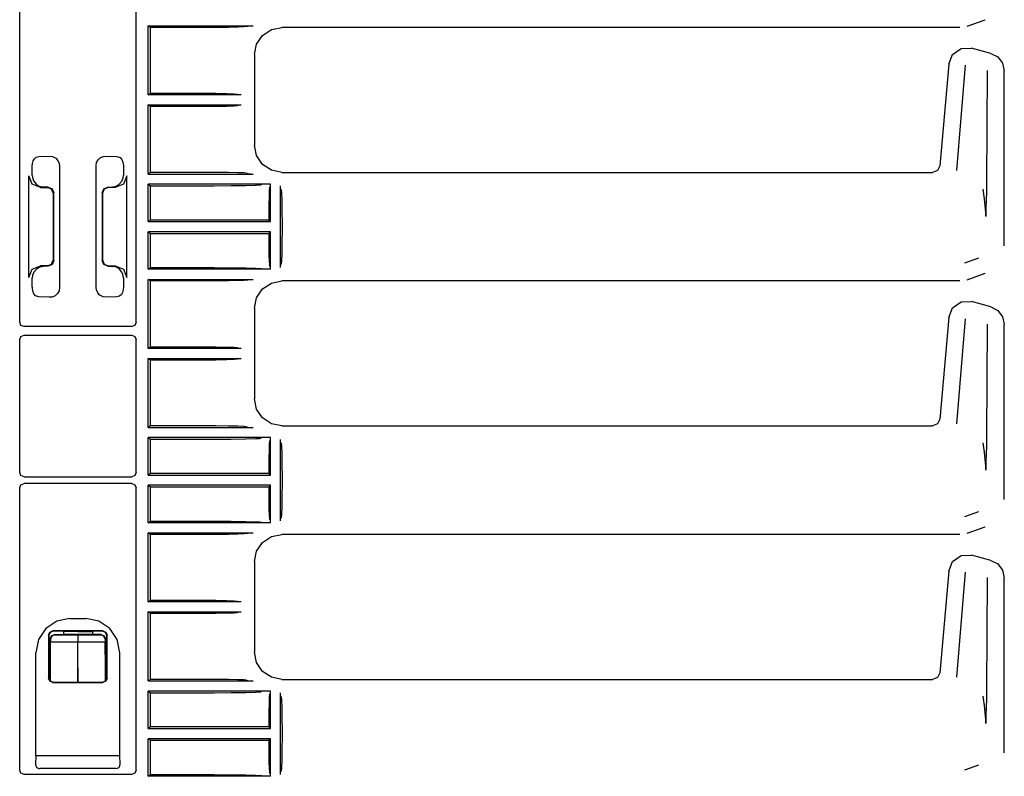
# Model space of a CAD drawing. Extents: x 6 to 65, y 16 to 128.
# Drawn here: x 58 to 65, y 67 to 72 of the extents above; entities that cross this region are included whole.
import ezdxf

# ---------------------------------------------------------------- set-up
doc = ezdxf.new("R2010")
doc.units = 0
doc.header["$MEASUREMENT"] = 0
doc.layers.add('TFR-TRI1', color=7, linetype='CONTINUOUS')

msp = doc.modelspace()

# ---------------------------------------------------------------- linework, layer by layer
at = {"layer": 'TFR-TRI1', "color": 3, "linetype": 'CONTINUOUS'}
for p, q in [((58.0108, 70.1987), (58.0108, 72.5562)), ((58.8141, 70.1987), (58.8141, 72.5562)), ((64.5526, 72.2427), (64.6762, 72.2876)), ((64.6762, 72.2876), (64.6762, 72.2876)), ((58.8987, 72.2451), (59.622, 72.2451)), ((58.8987, 71.7683), (58.8987, 72.2451)), ((58.9139, 72.2337), (58.8987, 72.2451)), ((58.9139, 71.7797), (58.9139, 72.2337)), ((59.3092, 72.2337), (58.9139, 72.2337)), ((59.3638, 72.2338), (59.3092, 72.2337)), ((59.4527, 72.2347), (59.3638, 72.2338)), ((59.5175, 72.2361), (59.4527, 72.2347)), ((59.5581, 72.2377), (59.5175, 72.2361)), ((59.5776, 72.2395), (59.5581, 72.2377)), ((59.5776, 72.2395), (59.5942, 72.2446)), ((59.5942, 72.2446), (59.5957, 72.2447)), ((59.5957, 72.2447), (59.599, 72.2449)), ((59.599, 72.2449), (59.6054, 72.245)), ((59.6054, 72.245), (59.6156, 72.2451)), ((59.6156, 72.2451), (59.622, 72.2451)), ((59.6874, 72.1788), (59.7481, 72.2194)), ((59.7481, 72.2194), (59.8199, 72.2337)), ((64.5014, 72.2337), (59.8199, 72.2337)), ((59.8199, 72.2337), (59.8199, 72.2337)), ((64.5526, 72.2427), (64.5526, 72.2427)), ((59.6325, 72.0463), (59.6467, 72.118)), ((59.6467, 72.118), (59.6874, 72.1788)), ((64.4507, 72.048), (64.5094, 72.0891)), ((64.5094, 72.0891), (64.581, 72.0912)), ((64.7152, 72.0552), (64.581, 72.0911)), ((64.7153, 72.0552), (64.7632, 72.0302)), ((59.6325, 72.0463), (59.6325, 71.4211)), ((59.6325, 72.0463), (59.6325, 72.0463)), ((64.4242, 71.9813), (64.3628, 71.2793)), ((64.4242, 71.9814), (64.4507, 72.048)), ((64.7632, 72.0302), (64.7961, 71.9873)), ((64.7961, 71.9873), (64.8078, 71.9345)), ((64.5378, 71.9727), (64.4788, 71.2476)), ((64.6869, 71.1626), (64.6917, 71.9357)), ((64.8078, 70.7255), (64.8078, 71.9345)), ((58.8987, 71.7683), (58.9139, 71.7797)), ((58.9139, 71.7797), (59.2774, 71.7797)), ((59.2774, 71.7797), (59.3655, 71.7792)), ((59.3655, 71.7792), (59.4407, 71.778)), ((59.4407, 71.778), (59.4921, 71.776)), ((59.5389, 71.7683), (58.8987, 71.7683)), ((59.4921, 71.776), (59.5123, 71.7738)), ((59.5123, 71.7738), (59.5189, 71.7688)), ((59.5389, 71.7683), (59.5189, 71.7688)), ((58.8987, 71.6991), (59.5389, 71.6991)), ((58.9139, 71.6877), (58.8987, 71.6991)), ((58.8987, 71.2223), (58.8987, 71.6991)), ((58.9139, 71.2337), (58.9139, 71.6877)), ((59.2774, 71.6877), (58.9139, 71.6877)), ((59.3655, 71.6881), (59.2774, 71.6877)), ((59.4407, 71.6894), (59.3655, 71.6881)), ((59.4921, 71.6913), (59.4407, 71.6894)), ((59.5123, 71.6936), (59.4921, 71.6913)), ((59.5189, 71.6986), (59.5123, 71.6936)), ((59.5189, 71.6986), (59.5389, 71.6991)), ((59.6467, 71.3494), (59.6325, 71.4211)), ((59.6325, 71.4211), (59.6325, 71.4211)), ((58.0995, 71.2943), (58.1043, 71.3131)), ((58.1043, 71.3131), (58.1125, 71.3279)), ((58.1125, 71.3279), (58.1246, 71.338)), ((58.1246, 71.338), (58.1434, 71.343)), ((58.1434, 71.343), (58.2154, 71.3464)), ((58.2154, 71.3464), (58.2383, 71.3434)), ((58.2383, 71.3434), (58.2597, 71.3325)), ((58.2597, 71.3325), (58.2752, 71.3159)), ((58.2752, 71.3159), (58.2843, 71.2955)), ((58.5422, 71.3006), (58.5532, 71.3207)), ((58.5532, 71.3207), (58.5698, 71.3357)), ((58.5698, 71.3357), (58.5896, 71.3442)), ((58.5896, 71.3442), (58.6096, 71.3464)), ((58.6096, 71.3464), (58.6816, 71.343)), ((58.6816, 71.343), (58.7041, 71.3357)), ((58.7041, 71.3357), (58.716, 71.3229)), ((58.716, 71.3229), (58.7237, 71.3034)), ((58.7237, 71.3034), (58.7268, 71.2818)), ((59.6874, 71.2886), (59.6467, 71.3494)), ((58.0979, 71.2731), (58.0995, 71.2943)), ((58.0979, 71.2125), (58.0979, 71.2731)), ((58.2843, 71.2955), (58.2866, 71.2779)), ((58.2866, 71.2779), (58.2866, 70.4394)), ((58.5384, 71.2779), (58.5422, 71.3006)), ((58.5384, 70.4394), (58.5384, 71.2779)), ((58.7268, 71.2818), (58.727, 71.2731)), ((58.727, 71.2731), (58.727, 71.2125)), ((58.9139, 71.2337), (58.8987, 71.2223)), ((59.3092, 71.2337), (58.9139, 71.2337)), ((59.3638, 71.2335), (59.3092, 71.2337)), ((59.4527, 71.2326), (59.3638, 71.2335)), ((59.5175, 71.2312), (59.4527, 71.2326)), ((59.7481, 71.248), (59.6874, 71.2886)), ((59.8199, 71.2337), (59.7481, 71.248)), ((59.8199, 71.2337), (64.313, 71.2337)), ((59.8199, 71.2337), (59.8199, 71.2337)), ((64.3468, 71.2468), (64.313, 71.2337)), ((64.3628, 71.2793), (64.3468, 71.2468)), ((58.0741, 70.5086), (58.0741, 71.2088)), ((58.0975, 71.1523), (58.0741, 71.2088)), ((58.0979, 71.2125), (58.1021, 71.1883)), ((58.1021, 71.1883), (58.1091, 71.1739)), ((58.1091, 71.1739), (58.1249, 71.153)), ((58.6981, 71.1512), (58.7159, 71.1739)), ((58.7159, 71.1739), (58.7253, 71.1966)), ((58.7253, 71.1966), (58.727, 71.2125)), ((58.7508, 71.2088), (58.7274, 71.1523)), ((58.7508, 70.5086), (58.7508, 71.2088)), ((58.8987, 71.2223), (59.622, 71.2223)), ((59.5581, 71.2297), (59.5175, 71.2312)), ((59.5776, 71.2278), (59.5581, 71.2297)), ((59.5776, 71.2278), (59.5942, 71.2228)), ((59.5942, 71.2228), (59.5957, 71.2226)), ((59.5957, 71.2226), (59.599, 71.2225)), ((59.599, 71.2225), (59.6054, 71.2224)), ((59.6054, 71.2224), (59.6156, 71.2223)), ((59.6156, 71.2223), (59.622, 71.2223)), ((58.1541, 71.1289), (58.0975, 71.1523)), ((58.1249, 71.153), (58.1463, 71.1389)), ((58.1463, 71.1389), (58.1709, 71.133)), ((58.1541, 71.1289), (58.2027, 71.1289)), ((58.1709, 71.133), (58.1741, 71.1329)), ((58.2063, 71.1325), (58.1741, 71.1329)), ((58.231, 71.1172), (58.2027, 71.1289)), ((58.2063, 71.1325), (58.2342, 71.1204)), ((58.2427, 71.0889), (58.231, 71.1172)), ((58.2342, 71.1204), (58.2457, 71.092)), ((58.5792, 71.092), (58.5908, 71.1204)), ((58.594, 71.1172), (58.5823, 71.0889)), ((58.5908, 71.1204), (58.6187, 71.1325)), ((58.6223, 71.1289), (58.594, 71.1172)), ((58.6187, 71.1325), (58.6508, 71.1329)), ((58.6709, 71.1289), (58.6223, 71.1289)), ((58.6508, 71.1329), (58.6759, 71.1377)), ((58.7274, 71.1523), (58.6709, 71.1289)), ((58.6759, 71.1377), (58.6981, 71.1512)), ((58.8987, 70.8933), (58.8987, 71.1531)), ((59.7365, 71.1531), (58.8987, 71.1531)), ((58.8987, 71.1531), (58.9139, 71.1417)), ((58.9139, 70.9047), (58.9139, 71.1417)), ((58.9139, 71.1417), (59.3526, 71.1417)), ((59.3526, 71.1417), (59.4701, 71.1422)), ((59.4701, 71.1422), (59.5727, 71.1437)), ((59.5727, 71.1437), (59.6398, 71.1454)), ((59.6398, 71.1454), (59.6659, 71.1465)), ((59.6659, 71.1465), (59.6749, 71.1476)), ((59.6849, 71.1526), (59.6749, 71.1476)), ((59.6863, 71.1527), (59.6849, 71.1526)), ((59.6849, 71.1526), (59.6849, 71.1526)), ((59.6887, 71.1528), (59.6863, 71.1527)), ((59.6946, 71.1529), (59.6887, 71.1528)), ((59.7013, 71.153), (59.6946, 71.1529)), ((59.7365, 71.1531), (59.7013, 71.153)), ((59.7339, 71.108), (59.7322, 71.0683)), ((59.7359, 71.1239), (59.7339, 71.108)), ((59.7359, 71.1239), (59.7409, 71.131)), ((59.7414, 71.1531), (59.7365, 71.1531)), ((59.7414, 71.1531), (59.7365, 71.1531)), ((59.7409, 71.131), (59.741, 71.1323)), ((59.741, 71.1323), (59.7412, 71.1357)), ((59.7412, 71.1357), (59.7413, 71.1407)), ((59.7413, 71.1407), (59.7414, 71.1471)), ((59.7414, 71.1516), (59.7414, 71.1531)), ((59.7414, 71.1516), (59.7414, 71.1531)), ((59.7414, 70.8933), (59.7414, 71.1516)), ((59.7414, 71.1471), (59.7414, 71.1516)), ((59.8111, 71.1201), (59.8106, 71.1401)), ((59.8106, 70.5773), (59.8106, 71.1401)), ((59.816, 71.1135), (59.8111, 71.1201)), ((59.816, 71.1135), (59.8183, 71.0933)), ((64.6601, 71.117), (64.6689, 71.052)), ((64.6844, 71.0341), (64.6862, 71.1036)), ((64.6862, 71.1036), (64.6869, 71.1626)), ((58.2427, 71.0889), (58.2427, 70.6285)), ((58.2457, 70.6254), (58.2457, 71.092)), ((58.5792, 71.092), (58.5792, 70.6254)), ((58.5823, 71.0889), (58.5823, 70.6285)), ((59.7322, 71.0683), (59.7309, 71.0083)), ((59.8183, 71.0933), (59.8203, 71.0419)), ((59.8203, 71.0419), (59.8215, 70.9667)), ((64.6689, 71.052), (64.6788, 70.9563)), ((64.6831, 70.9941), (64.6844, 71.0341)), ((59.7309, 71.0083), (59.7301, 70.9334)), ((59.8215, 70.9667), (59.822, 70.8787)), ((64.6819, 70.9503), (64.6831, 70.9941)), ((58.9139, 70.9047), (58.8987, 70.8933)), ((58.8987, 70.8933), (59.7414, 70.8933)), ((59.6493, 70.9047), (58.9139, 70.9047)), ((59.73, 70.9047), (59.6493, 70.9047)), ((59.7301, 70.9334), (59.73, 70.9047)), ((59.7414, 70.8933), (59.73, 70.9047)), ((64.6788, 70.9563), (64.6791, 70.9316)), ((64.6816, 70.9278), (64.6819, 70.9503)), ((59.822, 70.8387), (59.8215, 70.7507)), ((59.822, 70.8787), (59.822, 70.8387)), ((58.8987, 70.5643), (58.8987, 70.8241)), ((58.8987, 70.8241), (58.9139, 70.8127)), ((59.7414, 70.8241), (58.8987, 70.8241)), ((58.9139, 70.8127), (59.6493, 70.8127)), ((58.9139, 70.5757), (58.9139, 70.8127)), ((59.6493, 70.8127), (59.73, 70.8127)), ((59.73, 70.8127), (59.7414, 70.8241)), ((59.73, 70.8127), (59.7305, 70.7341)), ((59.7414, 70.5658), (59.7414, 70.8241)), ((59.7305, 70.7341), (59.7317, 70.6665)), ((59.8215, 70.7507), (59.8203, 70.6755)), ((64.8078, 70.7254), (64.8078, 70.7255)), ((58.231, 70.6002), (58.2427, 70.6285)), ((58.2457, 70.6254), (58.2342, 70.597)), ((58.5908, 70.597), (58.5792, 70.6254)), ((58.5823, 70.6285), (58.594, 70.6002)), ((59.7317, 70.6665), (59.7334, 70.6181)), ((59.8183, 70.624), (59.816, 70.6039)), ((59.8203, 70.6755), (59.8183, 70.624)), ((64.6297, 70.6409), (64.5336, 70.606)), ((58.0741, 70.5086), (58.0975, 70.5651)), ((58.0975, 70.5651), (58.1541, 70.5885)), ((58.1269, 70.5662), (58.1091, 70.5435)), ((58.149, 70.5797), (58.1269, 70.5662)), ((58.1741, 70.5845), (58.149, 70.5797)), ((58.2027, 70.5885), (58.1541, 70.5885)), ((58.2063, 70.5849), (58.1741, 70.5845)), ((58.2027, 70.5885), (58.231, 70.6002)), ((58.2342, 70.597), (58.2063, 70.5849)), ((58.6187, 70.5849), (58.5908, 70.597)), ((58.594, 70.6002), (58.6223, 70.5885)), ((58.6187, 70.5849), (58.6508, 70.5845)), ((58.6223, 70.5885), (58.6709, 70.5885)), ((58.654, 70.5844), (58.6508, 70.5845)), ((58.6787, 70.5785), (58.654, 70.5844)), ((58.6709, 70.5885), (58.7274, 70.5651)), ((58.7001, 70.5644), (58.6787, 70.5785)), ((58.7159, 70.5435), (58.7001, 70.5644)), ((58.7274, 70.5651), (58.7508, 70.5086)), ((58.8987, 70.5643), (58.9139, 70.5757)), ((59.7365, 70.5643), (58.8987, 70.5643)), ((58.9139, 70.5757), (59.3526, 70.5757)), ((59.3526, 70.5757), (59.4701, 70.5751)), ((59.4701, 70.5751), (59.5727, 70.5737)), ((59.5727, 70.5737), (59.6398, 70.572)), ((59.6398, 70.572), (59.6659, 70.5708)), ((59.6659, 70.5708), (59.6749, 70.5698)), ((59.6849, 70.5648), (59.6749, 70.5698)), ((59.6857, 70.5647), (59.6849, 70.5648)), ((59.6879, 70.5646), (59.6857, 70.5647)), ((59.6931, 70.5645), (59.6879, 70.5646)), ((59.7053, 70.5644), (59.6931, 70.5645)), ((59.7365, 70.5643), (59.7053, 70.5644)), ((59.7334, 70.6181), (59.7354, 70.595)), ((59.7354, 70.595), (59.7359, 70.5935)), ((59.7409, 70.5864), (59.7359, 70.5935)), ((59.7414, 70.5643), (59.7365, 70.5643)), ((59.7414, 70.5643), (59.7365, 70.5643)), ((59.7409, 70.5861), (59.7409, 70.5864)), ((59.7411, 70.5837), (59.7409, 70.5861)), ((59.7412, 70.5791), (59.7411, 70.5837)), ((59.7413, 70.5728), (59.7412, 70.5791)), ((59.7414, 70.5658), (59.7413, 70.5728)), ((59.7414, 70.5643), (59.7414, 70.5658)), ((59.7414, 70.5643), (59.7414, 70.5658)), ((59.8106, 70.5773), (59.8111, 70.5973)), ((59.816, 70.6039), (59.8111, 70.5973)), ((58.0997, 70.5208), (58.0979, 70.5048)), ((58.0979, 70.4442), (58.0979, 70.5048)), ((58.1091, 70.5435), (58.0997, 70.5208)), ((58.7229, 70.5291), (58.7159, 70.5435)), ((58.727, 70.5048), (58.7229, 70.5291)), ((58.727, 70.5048), (58.727, 70.4442)), ((58.9139, 70.4837), (58.8987, 70.4951)), ((58.8987, 70.4951), (59.622, 70.4951)), ((58.8987, 70.0183), (58.8987, 70.4951)), ((59.5175, 70.4861), (59.4527, 70.4847)), ((59.5581, 70.4877), (59.5175, 70.4861)), ((59.5776, 70.4895), (59.5581, 70.4877)), ((59.5776, 70.4895), (59.5942, 70.4946)), ((59.5942, 70.4946), (59.5957, 70.4947)), ((59.5957, 70.4947), (59.599, 70.4949)), ((59.599, 70.4949), (59.6054, 70.495)), ((59.6054, 70.495), (59.6156, 70.4951)), ((59.6156, 70.4951), (59.622, 70.4951)), ((64.5526, 70.4927), (64.6762, 70.5376)), ((64.5526, 70.4927), (64.5526, 70.4927)), ((64.6762, 70.5376), (64.6762, 70.5376)), ((58.0982, 70.4356), (58.0979, 70.4442)), ((58.1013, 70.414), (58.0982, 70.4356)), ((58.2866, 70.4394), (58.2828, 70.4168)), ((58.5407, 70.4218), (58.5384, 70.4394)), ((58.5498, 70.4015), (58.5407, 70.4218)), ((58.7255, 70.423), (58.7207, 70.4042)), ((58.727, 70.4442), (58.7255, 70.423)), ((59.3092, 70.4837), (58.9139, 70.4837)), ((58.9139, 70.0297), (58.9139, 70.4837)), ((59.3638, 70.4838), (59.3092, 70.4837)), ((59.4527, 70.4847), (59.3638, 70.4838)), ((59.6467, 70.368), (59.6874, 70.4288)), ((59.6874, 70.4288), (59.7481, 70.4694)), ((59.7481, 70.4694), (59.8199, 70.4837)), ((59.8199, 70.4837), (59.8199, 70.4837)), ((64.5014, 70.4837), (59.8199, 70.4837)), ((58.109, 70.3945), (58.1013, 70.414)), ((58.1208, 70.3817), (58.109, 70.3945)), ((58.1434, 70.3744), (58.1208, 70.3817)), ((58.2154, 70.3709), (58.1434, 70.3744)), ((58.2354, 70.3731), (58.2154, 70.3709)), ((58.2551, 70.3817), (58.2354, 70.3731)), ((58.2717, 70.3967), (58.2551, 70.3817)), ((58.2828, 70.4168), (58.2717, 70.3967)), ((58.5652, 70.3849), (58.5498, 70.4015)), ((58.5867, 70.374), (58.5652, 70.3849)), ((58.6096, 70.3709), (58.5867, 70.374)), ((58.6816, 70.3744), (58.6096, 70.3709)), ((58.7003, 70.3794), (58.6816, 70.3744)), ((58.7125, 70.3895), (58.7003, 70.3794)), ((58.7207, 70.4042), (58.7125, 70.3895)), ((59.6325, 70.2963), (59.6467, 70.368)), ((59.6325, 70.2963), (59.6325, 69.6711)), ((59.6325, 70.2963), (59.6325, 70.2963)), ((64.4242, 70.2314), (64.4507, 70.298)), ((64.4507, 70.298), (64.5094, 70.3391)), ((64.5094, 70.3391), (64.581, 70.3412)), ((64.7152, 70.3052), (64.581, 70.3411)), ((64.7153, 70.3052), (64.7632, 70.2802)), ((64.4242, 70.2313), (64.3628, 69.5293)), ((64.5378, 70.2227), (64.4788, 69.4976)), ((64.7632, 70.2802), (64.7961, 70.2373)), ((64.7961, 70.2373), (64.8078, 70.1845)), ((58.0196, 70.1775), (58.0108, 70.1987)), ((58.0408, 70.1687), (58.0196, 70.1775)), ((58.7841, 70.1687), (58.0408, 70.1687)), ((58.8053, 70.1775), (58.7841, 70.1687)), ((58.8141, 70.1987), (58.8053, 70.1775)), ((64.6869, 69.4126), (64.6917, 70.1857)), ((64.8078, 68.9755), (64.8078, 70.1845)), ((58.0108, 70.0787), (58.0196, 70.0999)), ((58.0108, 69.1612), (58.0108, 70.0787)), ((58.0196, 70.0999), (58.0408, 70.1087)), ((58.0408, 70.1087), (58.7841, 70.1087)), ((58.7841, 70.1087), (58.8053, 70.0999)), ((58.8053, 70.0999), (58.8141, 70.0787)), ((58.8141, 69.1612), (58.8141, 70.0787)), ((58.8987, 70.0183), (58.9139, 70.0297)), ((59.5389, 70.0183), (58.8987, 70.0183)), ((58.9139, 70.0297), (59.2774, 70.0297)), ((59.2774, 70.0297), (59.3655, 70.0292)), ((59.3655, 70.0292), (59.4407, 70.028)), ((59.4407, 70.028), (59.4921, 70.026)), ((59.4921, 70.026), (59.5123, 70.0238)), ((59.5123, 70.0238), (59.5189, 70.0188)), ((59.5389, 70.0183), (59.5189, 70.0188)), ((58.8987, 69.4723), (58.8987, 69.9491)), ((58.8987, 69.9491), (59.5389, 69.9491)), ((58.9139, 69.9377), (58.8987, 69.9491)), ((59.4921, 69.9413), (59.4407, 69.9394)), ((59.5123, 69.9436), (59.4921, 69.9413)), ((59.5189, 69.9486), (59.5123, 69.9436)), ((59.5189, 69.9486), (59.5389, 69.9491)), ((59.2774, 69.9377), (58.9139, 69.9377)), ((58.9139, 69.4837), (58.9139, 69.9377)), ((59.3655, 69.9381), (59.2774, 69.9377)), ((59.4407, 69.9394), (59.3655, 69.9381)), ((59.6325, 69.6711), (59.6325, 69.6711)), ((59.6467, 69.5994), (59.6325, 69.6711)), ((59.6874, 69.5386), (59.6467, 69.5994)), ((59.7481, 69.498), (59.6874, 69.5386)), ((58.9139, 69.4837), (58.8987, 69.4723)), ((58.8987, 69.4723), (59.622, 69.4723)), ((59.3092, 69.4837), (58.9139, 69.4837)), ((59.3638, 69.4835), (59.3092, 69.4837)), ((59.4527, 69.4826), (59.3638, 69.4835)), ((59.5175, 69.4812), (59.4527, 69.4826)), ((59.5581, 69.4797), (59.5175, 69.4812)), ((59.5776, 69.4778), (59.5581, 69.4797)), ((59.5776, 69.4778), (59.5942, 69.4728)), ((59.5942, 69.4728), (59.5957, 69.4726)), ((59.5957, 69.4726), (59.599, 69.4725)), ((59.599, 69.4725), (59.6054, 69.4724)), ((59.6054, 69.4724), (59.6156, 69.4723)), ((59.6156, 69.4723), (59.622, 69.4723)), ((59.8199, 69.4837), (59.7481, 69.498)), ((59.8199, 69.4837), (59.8199, 69.4837)), ((59.8199, 69.4837), (64.313, 69.4837)), ((64.3468, 69.4968), (64.313, 69.4837)), ((64.3628, 69.5293), (64.3468, 69.4968)), ((59.7365, 69.4031), (58.8987, 69.4031)), ((58.8987, 69.4031), (58.9139, 69.3917)), ((58.8987, 69.1433), (58.8987, 69.4031)), ((59.6659, 69.3965), (59.6749, 69.3976)), ((59.6849, 69.4026), (59.6749, 69.3976)), ((59.6863, 69.4027), (59.6849, 69.4026)), ((59.6849, 69.4026), (59.6849, 69.4026)), ((59.6887, 69.4028), (59.6863, 69.4027)), ((59.6946, 69.4029), (59.6887, 69.4028)), ((59.7013, 69.403), (59.6946, 69.4029)), ((59.7365, 69.4031), (59.7013, 69.403)), ((59.7414, 69.4031), (59.7365, 69.4031)), ((59.7414, 69.4031), (59.7365, 69.4031)), ((59.7414, 69.4016), (59.7414, 69.4031)), ((59.7414, 69.4016), (59.7414, 69.4031)), ((59.7414, 69.3971), (59.7414, 69.4016)), ((59.7414, 69.1433), (59.7414, 69.4016)), ((64.6862, 69.3536), (64.6869, 69.4126)), ((58.9139, 69.3917), (59.3526, 69.3917)), ((58.9139, 69.1547), (58.9139, 69.3917)), ((59.3526, 69.3917), (59.4701, 69.3922)), ((59.4701, 69.3922), (59.5727, 69.3937)), ((59.5727, 69.3937), (59.6398, 69.3954)), ((59.6398, 69.3954), (59.6659, 69.3965)), ((59.7339, 69.358), (59.7322, 69.3183)), ((59.7359, 69.3739), (59.7339, 69.358)), ((59.7359, 69.3739), (59.7409, 69.381)), ((59.7409, 69.381), (59.741, 69.3823)), ((59.741, 69.3823), (59.7412, 69.3857)), ((59.7412, 69.3857), (59.7413, 69.3907)), ((59.7413, 69.3907), (59.7414, 69.3971)), ((59.8106, 68.8273), (59.8106, 69.3901)), ((59.8111, 69.3701), (59.8106, 69.3901)), ((59.816, 69.3635), (59.8111, 69.3701)), ((59.816, 69.3635), (59.8183, 69.3433)), ((59.8183, 69.3433), (59.8203, 69.2919)), ((64.6601, 69.367), (64.6689, 69.302)), ((64.6844, 69.2841), (64.6862, 69.3536)), ((59.7322, 69.3183), (59.7309, 69.2583)), ((59.8203, 69.2919), (59.8215, 69.2167)), ((64.6689, 69.302), (64.6788, 69.2063)), ((64.6831, 69.2441), (64.6844, 69.2841)), ((59.7309, 69.2583), (59.7301, 69.1834)), ((59.8215, 69.2167), (59.822, 69.1287)), ((64.6788, 69.2063), (64.6791, 69.1816)), ((64.6816, 69.1778), (64.6819, 69.2003)), ((64.6819, 69.2003), (64.6831, 69.2441)), ((58.0196, 69.14), (58.0108, 69.1612)), ((58.0408, 69.1312), (58.0196, 69.14)), ((58.0408, 69.1312), (58.7841, 69.1312)), ((58.8053, 69.14), (58.7841, 69.1312)), ((58.8141, 69.1612), (58.8053, 69.14)), ((58.9139, 69.1547), (58.8987, 69.1433)), ((58.8987, 69.1433), (59.7414, 69.1433)), ((59.6493, 69.1547), (58.9139, 69.1547)), ((59.73, 69.1547), (59.6493, 69.1547)), ((59.7301, 69.1834), (59.73, 69.1547)), ((59.7414, 69.1433), (59.73, 69.1547)), ((59.822, 69.1287), (59.822, 69.0887)), ((58.0108, 69.0562), (58.0196, 69.0774)), ((58.0196, 69.0774), (58.0408, 69.0862)), ((58.7841, 69.0862), (58.0408, 69.0862)), ((58.7841, 69.0862), (58.8053, 69.0774)), ((58.8053, 69.0774), (58.8141, 69.0562)), ((59.7414, 69.0741), (58.8987, 69.0741)), ((58.8987, 69.0741), (58.9139, 69.0627)), ((58.8987, 68.8143), (58.8987, 69.0741)), ((58.9139, 69.0627), (59.6493, 69.0627)), ((58.9139, 68.8257), (58.9139, 69.0627)), ((59.6493, 69.0627), (59.73, 69.0627)), ((59.73, 69.0627), (59.7414, 69.0741)), ((59.73, 69.0627), (59.7305, 68.9841)), ((59.7414, 68.8158), (59.7414, 69.0741)), ((59.822, 69.0887), (59.8215, 69.0007)), ((58.0108, 67.1074), (58.0108, 69.0562)), ((58.8141, 67.1074), (58.8141, 69.0562)), ((59.8215, 69.0007), (59.8203, 68.9255)), ((59.7305, 68.9841), (59.7317, 68.9165)), ((59.8203, 68.9255), (59.8183, 68.874)), ((64.8078, 68.9754), (64.8078, 68.9755)), ((59.7317, 68.9165), (59.7334, 68.8681)), ((59.7334, 68.8681), (59.7354, 68.845)), ((59.816, 68.8539), (59.8111, 68.8473)), ((59.8183, 68.874), (59.816, 68.8539)), ((64.6297, 68.8909), (64.5336, 68.856)), ((58.8987, 68.8143), (58.9139, 68.8257)), ((59.7365, 68.8143), (58.8987, 68.8143)), ((58.9139, 68.8257), (59.3526, 68.8257)), ((59.3526, 68.8257), (59.4701, 68.8251)), ((59.4701, 68.8251), (59.5727, 68.8237)), ((59.5727, 68.8237), (59.6398, 68.822)), ((59.6398, 68.822), (59.6659, 68.8208)), ((59.6659, 68.8208), (59.6749, 68.8198)), ((59.6849, 68.8148), (59.6749, 68.8198)), ((59.6857, 68.8147), (59.6849, 68.8148)), ((59.6879, 68.8146), (59.6857, 68.8147)), ((59.6931, 68.8145), (59.6879, 68.8146)), ((59.7053, 68.8144), (59.6931, 68.8145)), ((59.7365, 68.8143), (59.7053, 68.8144)), ((59.7354, 68.845), (59.7359, 68.8435)), ((59.7409, 68.8364), (59.7359, 68.8435)), ((59.7414, 68.8143), (59.7365, 68.8143)), ((59.7414, 68.8143), (59.7365, 68.8143)), ((59.7409, 68.8361), (59.7409, 68.8364)), ((59.7411, 68.8337), (59.7409, 68.8361)), ((59.7412, 68.8291), (59.7411, 68.8337)), ((59.7413, 68.8228), (59.7412, 68.8291)), ((59.7414, 68.8158), (59.7413, 68.8228)), ((59.7414, 68.8143), (59.7414, 68.8158)), ((59.7414, 68.8143), (59.7414, 68.8158)), ((59.8106, 68.8273), (59.8111, 68.8473)), ((64.5526, 68.7427), (64.6762, 68.7876)), ((64.6762, 68.7876), (64.6762, 68.7876)), ((58.8987, 68.7451), (59.622, 68.7451)), ((58.9139, 68.7337), (58.8987, 68.7451)), ((58.8987, 68.2683), (58.8987, 68.7451)), ((58.9139, 68.2797), (58.9139, 68.7337)), ((59.3092, 68.7337), (58.9139, 68.7337)), ((59.3638, 68.7338), (59.3092, 68.7337)), ((59.4527, 68.7347), (59.3638, 68.7338)), ((59.5175, 68.7361), (59.4527, 68.7347)), ((59.5581, 68.7377), (59.5175, 68.7361)), ((59.5776, 68.7395), (59.5581, 68.7377)), ((59.5776, 68.7395), (59.5942, 68.7446)), ((59.5942, 68.7446), (59.5957, 68.7447)), ((59.5957, 68.7447), (59.599, 68.7449)), ((59.599, 68.7449), (59.6054, 68.745)), ((59.6054, 68.745), (59.6156, 68.7451)), ((59.6156, 68.7451), (59.622, 68.7451)), ((59.6874, 68.6788), (59.7481, 68.7194)), ((59.7481, 68.7194), (59.8199, 68.7337)), ((64.5014, 68.7337), (59.8199, 68.7337)), ((59.8199, 68.7337), (59.8199, 68.7337)), ((64.5526, 68.7427), (64.5526, 68.7427)), ((59.6467, 68.618), (59.6874, 68.6788)), ((59.6325, 68.5463), (59.6467, 68.618)), ((64.4507, 68.548), (64.5094, 68.5891)), ((64.5094, 68.5891), (64.581, 68.5912)), ((64.7152, 68.5552), (64.581, 68.5911)), ((59.6325, 68.5463), (59.6325, 67.9211)), ((59.6325, 68.5463), (59.6325, 68.5463)), ((64.4242, 68.4814), (64.4507, 68.548)), ((64.7153, 68.5552), (64.7632, 68.5302)), ((64.7632, 68.5302), (64.7961, 68.4873)), ((64.4242, 68.4813), (64.3628, 67.7793)), ((64.5378, 68.4727), (64.4788, 67.7476)), ((64.7961, 68.4873), (64.8078, 68.4345)), ((64.6869, 67.6626), (64.6917, 68.4357)), ((64.8078, 67.2255), (64.8078, 68.4345)), ((58.8987, 68.2683), (58.9139, 68.2797)), ((59.5389, 68.2683), (58.8987, 68.2683)), ((58.9139, 68.2797), (59.2774, 68.2797)), ((59.2774, 68.2797), (59.3655, 68.2792)), ((59.3655, 68.2792), (59.4407, 68.278)), ((59.4407, 68.278), (59.4921, 68.276)), ((59.4921, 68.276), (59.5123, 68.2738)), ((59.5123, 68.2738), (59.5189, 68.2688)), ((59.5389, 68.2683), (59.5189, 68.2688)), ((58.9139, 68.1877), (58.8987, 68.1991)), ((58.8987, 67.7223), (58.8987, 68.1991)), ((58.8987, 68.1991), (59.5389, 68.1991)), ((58.9139, 67.7337), (58.9139, 68.1877)), ((59.2774, 68.1877), (58.9139, 68.1877)), ((59.3655, 68.1881), (59.2774, 68.1877)), ((59.4407, 68.1894), (59.3655, 68.1881)), ((59.4921, 68.1913), (59.4407, 68.1894)), ((59.5123, 68.1936), (59.4921, 68.1913)), ((59.5189, 68.1986), (59.5123, 68.1936)), ((59.5189, 68.1986), (59.5389, 68.1991)), ((58.2675, 68.135), (58.1914, 68.0841)), ((58.3573, 68.1528), (58.2675, 68.135)), ((58.3573, 68.1528), (58.4676, 68.1528)), ((58.5574, 68.135), (58.4676, 68.1528)), ((58.6335, 68.0841), (58.5574, 68.135)), ((58.1914, 68.0841), (58.1406, 68.0078)), ((58.2101, 68.038), (58.2189, 68.0593)), ((58.2101, 68.038), (58.2101, 67.7413)), ((58.2213, 68.0569), (58.2125, 68.0357)), ((58.2189, 68.0593), (58.2401, 68.068)), ((58.2425, 68.0657), (58.2213, 68.0569)), ((58.5848, 68.068), (58.2401, 68.068)), ((58.5825, 68.0657), (58.2425, 68.0657)), ((58.5125, 68.0437), (58.3125, 68.0437)), ((58.6037, 68.0569), (58.5825, 68.0657)), ((58.5848, 68.068), (58.606, 68.0593)), ((58.6125, 68.0357), (58.6037, 68.0569)), ((58.606, 68.0593), (58.6148, 68.038)), ((58.6148, 67.7413), (58.6148, 68.038)), ((58.6843, 68.0078), (58.6335, 68.0841)), ((58.1406, 68.0078), (58.1228, 67.9178)), ((58.2125, 68.0357), (58.2125, 67.7437)), ((58.6125, 67.7437), (58.6125, 68.0357)), ((58.7022, 67.9178), (58.6843, 68.0078)), ((58.1228, 67.2089), (58.1228, 67.9178)), ((58.7022, 67.2089), (58.7022, 67.9178)), ((59.6467, 67.8494), (59.6325, 67.9211)), ((59.6325, 67.9211), (59.6325, 67.9211)), ((59.6874, 67.7886), (59.6467, 67.8494)), ((59.7481, 67.748), (59.6874, 67.7886)), ((64.3628, 67.7793), (64.3468, 67.7468)), ((58.2189, 67.7201), (58.2101, 67.7413)), ((58.2125, 67.7437), (58.2213, 67.7225)), ((58.2401, 67.7113), (58.2189, 67.7201)), ((58.2213, 67.7225), (58.2425, 67.7137)), ((58.2401, 67.7113), (58.5848, 67.7113)), ((58.2425, 67.7137), (58.5825, 67.7137)), ((58.5825, 67.7137), (58.6037, 67.7225)), ((58.606, 67.7201), (58.5848, 67.7113)), ((58.6037, 67.7225), (58.6125, 67.7437)), ((58.6148, 67.7413), (58.606, 67.7201)), ((58.9139, 67.7337), (58.8987, 67.7223)), ((58.8987, 67.7223), (59.622, 67.7223)), ((59.3092, 67.7337), (58.9139, 67.7337)), ((59.3638, 67.7335), (59.3092, 67.7337)), ((59.4527, 67.7326), (59.3638, 67.7335)), ((59.5175, 67.7312), (59.4527, 67.7326)), ((59.5581, 67.7297), (59.5175, 67.7312)), ((59.5776, 67.7278), (59.5581, 67.7297)), ((59.5776, 67.7278), (59.5942, 67.7228)), ((59.5942, 67.7228), (59.5957, 67.7226)), ((59.5957, 67.7226), (59.599, 67.7225)), ((59.599, 67.7225), (59.6054, 67.7224)), ((59.6054, 67.7224), (59.6156, 67.7223)), ((59.6156, 67.7223), (59.622, 67.7223)), ((59.8199, 67.7337), (59.7481, 67.748)), ((59.8199, 67.7337), (64.313, 67.7337)), ((59.8199, 67.7337), (59.8199, 67.7337)), ((64.3468, 67.7468), (64.313, 67.7337)), ((58.8987, 67.3933), (58.8987, 67.6531)), ((59.7365, 67.6531), (58.8987, 67.6531)), ((58.8987, 67.6531), (58.9139, 67.6417)), ((58.9139, 67.4047), (58.9139, 67.6417)), ((58.9139, 67.6417), (59.3526, 67.6417)), ((59.3526, 67.6417), (59.4701, 67.6422)), ((59.4701, 67.6422), (59.5727, 67.6437)), ((59.5727, 67.6437), (59.6398, 67.6454)), ((59.6398, 67.6454), (59.6659, 67.6465)), ((59.6659, 67.6465), (59.6749, 67.6476)), ((59.6849, 67.6526), (59.6749, 67.6476)), ((59.6863, 67.6527), (59.6849, 67.6526)), ((59.6849, 67.6526), (59.6849, 67.6526)), ((59.6887, 67.6528), (59.6863, 67.6527)), ((59.6946, 67.6529), (59.6887, 67.6528)), ((59.7013, 67.653), (59.6946, 67.6529)), ((59.7365, 67.6531), (59.7013, 67.653)), ((59.7359, 67.6239), (59.7409, 67.631)), ((59.7414, 67.6531), (59.7365, 67.6531)), ((59.7414, 67.6531), (59.7365, 67.6531)), ((59.7409, 67.631), (59.741, 67.6323)), ((59.741, 67.6323), (59.7412, 67.6357)), ((59.7412, 67.6357), (59.7413, 67.6407)), ((59.7413, 67.6407), (59.7414, 67.6471)), ((59.7414, 67.6516), (59.7414, 67.6531)), ((59.7414, 67.6516), (59.7414, 67.6531)), ((59.7414, 67.3933), (59.7414, 67.6516)), ((59.7414, 67.6471), (59.7414, 67.6516)), ((59.8106, 67.0773), (59.8106, 67.6401)), ((59.8111, 67.6201), (59.8106, 67.6401)), ((64.6862, 67.6036), (64.6869, 67.6626)), ((59.7322, 67.5683), (59.7309, 67.5083)), ((59.7339, 67.608), (59.7322, 67.5683)), ((59.7359, 67.6239), (59.7339, 67.608)), ((59.816, 67.6135), (59.8111, 67.6201)), ((59.816, 67.6135), (59.8183, 67.5933)), ((59.8183, 67.5933), (59.8203, 67.5419)), ((64.6601, 67.617), (64.6689, 67.552)), ((64.6844, 67.5341), (64.6862, 67.6036)), ((59.7309, 67.5083), (59.7301, 67.4334)), ((59.8203, 67.5419), (59.8215, 67.4667)), ((64.6689, 67.552), (64.6788, 67.4563)), ((64.6831, 67.4941), (64.6844, 67.5341)), ((59.7301, 67.4334), (59.73, 67.4047)), ((59.8215, 67.4667), (59.822, 67.3787)), ((64.6788, 67.4563), (64.6791, 67.4316)), ((64.6816, 67.4278), (64.6819, 67.4503)), ((64.6819, 67.4503), (64.6831, 67.4941)), ((58.9139, 67.4047), (58.8987, 67.3933)), ((58.8987, 67.3933), (59.7414, 67.3933)), ((59.6493, 67.4047), (58.9139, 67.4047)), ((59.73, 67.4047), (59.6493, 67.4047)), ((59.7414, 67.3933), (59.73, 67.4047)), ((59.822, 67.3787), (59.822, 67.3387)), ((58.8987, 67.0643), (58.8987, 67.3241)), ((59.7414, 67.3241), (58.8987, 67.3241)), ((58.8987, 67.3241), (58.9139, 67.3127)), ((58.9139, 67.3127), (59.6493, 67.3127)), ((58.9139, 67.0757), (58.9139, 67.3127)), ((59.6493, 67.3127), (59.73, 67.3127)), ((59.73, 67.3127), (59.7414, 67.3241)), ((59.73, 67.3127), (59.7305, 67.2341)), ((59.7414, 67.0658), (59.7414, 67.3241)), ((59.822, 67.3387), (59.8215, 67.2507)), ((59.7305, 67.2341), (59.7317, 67.1665)), ((59.8215, 67.2507), (59.8203, 67.1755)), ((64.8078, 67.2254), (64.8078, 67.2255)), ((58.1228, 67.2089), (58.1202, 67.1484)), ((58.1228, 67.2089), (58.7022, 67.2089)), ((58.7048, 67.1484), (58.7022, 67.2089)), ((59.7317, 67.1665), (59.7334, 67.1181)), ((59.8203, 67.1755), (59.8183, 67.124)), ((58.0196, 67.0862), (58.0108, 67.1074)), ((58.1202, 67.1484), (58.1221, 67.1368)), ((58.1221, 67.1368), (58.1274, 67.1281)), ((58.1274, 67.1281), (58.1344, 67.1222)), ((58.1344, 67.1222), (58.1435, 67.1187)), ((58.1435, 67.1187), (58.1494, 67.1181)), ((58.6756, 67.1181), (58.1494, 67.1181)), ((58.6756, 67.1181), (58.6841, 67.1194)), ((58.6841, 67.1194), (58.6916, 67.1229)), ((58.6916, 67.1229), (58.6978, 67.1283)), ((58.6978, 67.1283), (58.7024, 67.1357)), ((58.7024, 67.1357), (58.7048, 67.1484)), ((58.8141, 67.1074), (58.8053, 67.0862)), ((59.7334, 67.1181), (59.7354, 67.095)), ((59.7354, 67.095), (59.7359, 67.0935)), ((59.7409, 67.0864), (59.7359, 67.0935)), ((59.8106, 67.0773), (59.8111, 67.0973)), ((59.816, 67.1039), (59.8111, 67.0973)), ((59.8183, 67.124), (59.816, 67.1039)), ((64.6297, 67.1409), (64.5336, 67.106)), ((58.0408, 67.0774), (58.0196, 67.0862)), ((58.7841, 67.0774), (58.0408, 67.0774)), ((58.8053, 67.0862), (58.7841, 67.0774)), ((58.8987, 67.0643), (58.9139, 67.0757)), ((59.7365, 67.0643), (58.8987, 67.0643)), ((58.9139, 67.0757), (59.3526, 67.0757)), ((59.3526, 67.0757), (59.4701, 67.0751)), ((59.4701, 67.0751), (59.5727, 67.0737)), ((59.5727, 67.0737), (59.6398, 67.072)), ((59.6398, 67.072), (59.6659, 67.0708)), ((59.6659, 67.0708), (59.6749, 67.0698)), ((59.6849, 67.0648), (59.6749, 67.0698)), ((59.6857, 67.0647), (59.6849, 67.0648)), ((59.6879, 67.0646), (59.6857, 67.0647)), ((59.6931, 67.0645), (59.6879, 67.0646)), ((59.7053, 67.0644), (59.6931, 67.0645)), ((59.7365, 67.0643), (59.7053, 67.0644)), ((59.7414, 67.0643), (59.7365, 67.0643)), ((59.7414, 67.0643), (59.7365, 67.0643)), ((59.7409, 67.0861), (59.7409, 67.0864)), ((59.7411, 67.0837), (59.7409, 67.0861)), ((59.7412, 67.0791), (59.7411, 67.0837)), ((59.7413, 67.0728), (59.7412, 67.0791)), ((59.7414, 67.0658), (59.7413, 67.0728)), ((59.7414, 67.0643), (59.7414, 67.0658)), ((59.7414, 67.0643), (59.7414, 67.0658))]:
    msp.add_line(p, q, dxfattribs=at)
at = {"layer": 'TFR-TRI1', "color": 12, "linetype": 'CONTINUOUS'}
for p, q in [((58.2303, 68.0349), (58.2515, 68.0437)), ((58.2535, 68.0416), (58.2323, 68.0328)), ((58.2515, 68.0437), (58.4125, 68.0436)), ((58.2535, 68.0416), (58.4125, 68.0416)), ((58.3125, 68.0657), (58.3125, 68.0436)), ((58.4125, 68.0634), (58.3125, 68.0634)), ((58.4125, 68.0657), (58.4125, 68.0634)), ((58.4125, 68.0436), (58.4125, 68.0416)), ((58.4125, 68.0416), (58.4125, 67.9937)), ((58.2215, 68.0137), (58.2303, 68.0349)), ((58.2215, 67.7222), (58.2215, 68.0137)), ((58.2228, 67.8136), (58.2235, 67.9937)), ((58.2323, 68.0328), (58.2235, 68.0116)), ((58.2235, 68.0116), (58.2235, 67.9937)), ((58.2235, 67.9937), (58.4125, 67.9937)), ((58.4125, 67.8136), (58.4125, 67.9937)), ((58.2227, 67.761), (58.2228, 67.8136)), ((58.4125, 67.8136), (58.4125, 67.7879)), ((58.4125, 67.7879), (58.4125, 67.761)), ((58.2227, 67.7211), (58.2227, 67.761)), ((58.4125, 67.7137), (58.4125, 67.761))]:
    msp.add_line(p, q, dxfattribs=at)
at = {"layer": 'TFR-TRI1', "color": 30, "linetype": 'CONTINUOUS'}
for p, q in [((58.4125, 68.0634), (58.4125, 68.0657)), ((58.4125, 68.0634), (58.5125, 68.0634)), ((58.5735, 68.0437), (58.4125, 68.0436)), ((58.4125, 68.0436), (58.4125, 68.0416)), ((58.4125, 68.0416), (58.5714, 68.0416)), ((58.4125, 68.0416), (58.4125, 67.9937)), ((58.5125, 68.0657), (58.5125, 68.0437)), ((58.5926, 68.0328), (58.5714, 68.0416)), ((58.5735, 68.0437), (58.5947, 68.0349)), ((58.4125, 67.8136), (58.4125, 67.9937)), ((58.4125, 67.9937), (58.6014, 67.9937)), ((58.6014, 68.0116), (58.5926, 68.0328)), ((58.5947, 68.0349), (58.6035, 68.0137)), ((58.6014, 68.0116), (58.6014, 67.9937)), ((58.6022, 67.8136), (58.6014, 67.9937)), ((58.6035, 67.7222), (58.6035, 68.0137)), ((58.4125, 67.7879), (58.4125, 67.8136)), ((58.4125, 67.761), (58.4125, 67.7879)), ((58.6022, 67.8136), (58.6023, 67.761)), ((58.4125, 67.761), (58.4125, 67.7137)), ((58.6023, 67.7211), (58.6023, 67.761))]:
    msp.add_line(p, q, dxfattribs=at)

doc.saveas('drawing.dxf')
